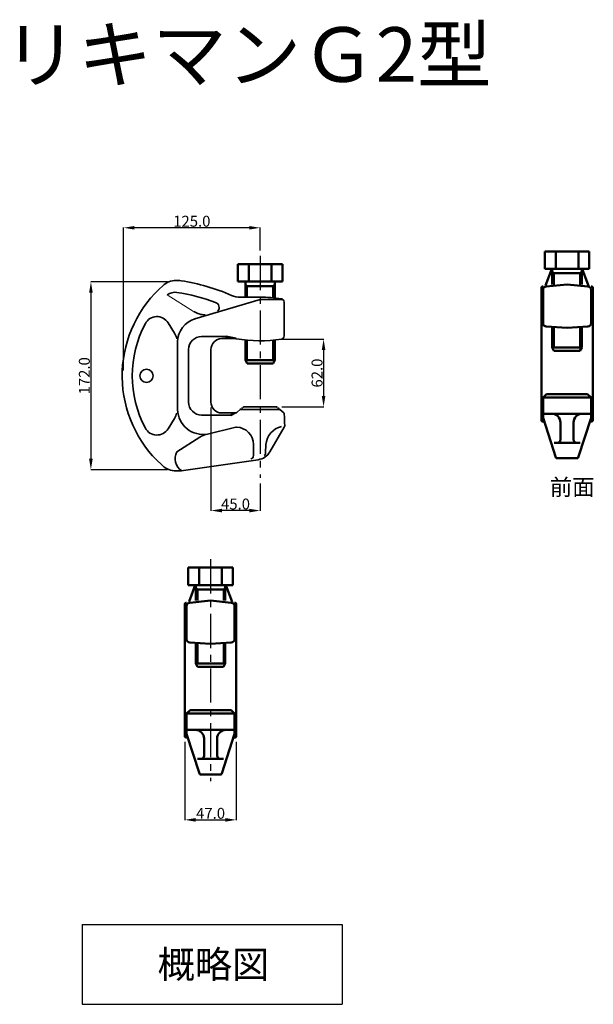
# Model space of a CAD drawing. Units: millimetres. Extents: x -1926 to -657, y 684 to 1608.
# Drawn here: x -1926 to -1400, y 706 to 1608 of the extents above; entities that cross this region are included whole.
import ezdxf

# ---------------------------------------------------------------- set-up
doc = ezdxf.new("R2010")
doc.units = ezdxf.units.MM
doc.header["$LTSCALE"] = 5
doc.header["$MEASUREMENT"] = 0
doc.linetypes.add('ISO-02 破線', pattern=[0.3, 0.24, -0.06])
doc.linetypes.add('RAND1', pattern=[10, 6.25, -1.25, 1.25, -1.25])
doc.layers.get('Defpoints').update_dxf_attribs({"linetype": 'CONTINUOUS'})
doc.layers.add('中心線', color=1, linetype='RAND1')
doc.layers.add('寸法線', color=7, linetype='CONTINUOUS')
doc.layers.add('外形線', color=5, linetype='CONTINUOUS', lineweight=50)
doc.styles.get("Standard").update_dxf_attribs({"font": 'txt', "bigfont": 'bigfont.shx'})
doc.dimstyles.get("Standard").update_dxf_attribs({"dimtxt": 10, "dimasz": 10, "dimexe": 0.18, "dimexo": 5, "dimgap": 1, "dimtad": 1, "dimdec": 1, "dimzin": 0, "dimdsep": 46, "dimtxsty": 'Standard', "dimcen": 5, "dimclrd": 256, "dimclre": 256, "dimclrt": 256, "dimadec": 0, "dimazin": 0, "dimtfac": 1, "dimtdec": 1, "dimtmove": 0, "dimatfit": 3, "dimfxl": 1, "dimtolj": 1, "dimtzin": 0, "dimlwd": -1, "dimlwe": -1, "dimarcsym": 0})

# ---------------------------------------------------------------- blocks, each defined once
blk = doc.blocks.new('*D75')
at = {"layer": 'Defpoints', "color": 0, "transparency": 16777216}
for p in [(-1690.39, 1315.27), (-1690.39, 1253.27), (-1647.24, 1253.27)]:
    blk.add_point(p, dxfattribs=at)
at = {"layer": '寸法線', "transparency": 16777216}
for p, q in [((-1685.39, 1315.27), (-1647.06, 1315.27)), ((-1647.24, 1305.27), (-1647.24, 1263.27)), ((-1685.39, 1253.27), (-1647.06, 1253.27))]:
    blk.add_line(p, q, dxfattribs=at)
for points in [[(-1648.91, 1305.27), (-1645.58, 1305.27), (-1647.24, 1315.27)], [(-1648.91, 1263.27), (-1645.58, 1263.27), (-1647.24, 1253.27)]]:
    blk.add_solid(points, dxfattribs=at)
at = {"layer": '寸法線', "transparency": 16777216, "insert": (-1653.24, 1284.27), "char_height": 10, "attachment_point": 5, "rotation": 90}
blk.add_mtext('\\A1;62.0', dxfattribs=at)
blk = doc.blocks.new('*D76')
at = {"layer": 'Defpoints', "color": 0, "transparency": 16777216}
for p in [(-1750.39, 1257.77), (-1705.39, 1188.28), (-1750.39, 1158.38)]:
    blk.add_point(p, dxfattribs=at)
at = {"layer": '寸法線', "transparency": 16777216}
for p, q in [((-1750.39, 1252.77), (-1750.39, 1158.2)), ((-1705.39, 1183.28), (-1705.39, 1158.2)), ((-1715.39, 1158.38), (-1740.39, 1158.38))]:
    blk.add_line(p, q, dxfattribs=at)
for points in [[(-1740.39, 1160.05), (-1740.39, 1156.71), (-1750.39, 1158.38)], [(-1715.39, 1160.05), (-1715.39, 1156.71), (-1705.39, 1158.38)]]:
    blk.add_solid(points, dxfattribs=at)
at = {"layer": '寸法線', "transparency": 16777216, "insert": (-1727.89, 1164.38), "char_height": 10, "attachment_point": 5}
blk.add_mtext('\\A1;45.0', dxfattribs=at)
blk = doc.blocks.new('*D77')
at = {"layer": 'Defpoints', "color": 0, "transparency": 16777216}
for p in [(-1830.39, 1417.3), (-1705.39, 1391.53), (-1830.39, 1281.77)]:
    blk.add_point(p, dxfattribs=at)
at = {"layer": '寸法線', "transparency": 16777216}
for p, q in [((-1830.39, 1286.77), (-1830.39, 1417.48)), ((-1715.39, 1417.3), (-1820.39, 1417.3)), ((-1705.39, 1396.53), (-1705.39, 1417.48))]:
    blk.add_line(p, q, dxfattribs=at)
for points in [[(-1820.39, 1418.97), (-1820.39, 1415.64), (-1830.39, 1417.3)], [(-1715.39, 1418.97), (-1715.39, 1415.64), (-1705.39, 1417.3)]]:
    blk.add_solid(points, dxfattribs=at)
at = {"layer": '寸法線', "transparency": 16777216, "insert": (-1767.89, 1423.3), "char_height": 10, "attachment_point": 5}
blk.add_mtext('\\A1;125.0', dxfattribs=at)
blk = doc.blocks.new('*D78')
at = {"layer": 'Defpoints', "color": 0, "transparency": 16777216}
for p in [(-1785.07, 1367.77), (-1860.31, 1195.77), (-1785.07, 1195.77)]:
    blk.add_point(p, dxfattribs=at)
at = {"layer": '寸法線', "transparency": 16777216}
for p, q in [((-1790.07, 1367.77), (-1860.49, 1367.77)), ((-1860.31, 1357.77), (-1860.31, 1205.77)), ((-1790.07, 1195.77), (-1860.49, 1195.77))]:
    blk.add_line(p, q, dxfattribs=at)
for points in [[(-1861.98, 1357.77), (-1858.64, 1357.77), (-1860.31, 1367.77)], [(-1861.98, 1205.77), (-1858.64, 1205.77), (-1860.31, 1195.77)]]:
    blk.add_solid(points, dxfattribs=at)
at = {"layer": '寸法線', "transparency": 16777216, "insert": (-1866.31, 1281.77), "char_height": 10, "attachment_point": 5, "rotation": 90}
blk.add_mtext('\\A1;172.0', dxfattribs=at)
blk = doc.blocks.new('*D79')
at = {"layer": 'Defpoints', "color": 0, "transparency": 16777216}
for p in [(-1774.23, 951.65), (-1727.23, 951.65), (-1727.23, 875.19)]:
    blk.add_point(p, dxfattribs=at)
at = {"layer": '寸法線', "transparency": 16777216}
for p, q in [((-1774.23, 946.65), (-1774.23, 875.01)), ((-1727.23, 946.65), (-1727.23, 875.01)), ((-1764.23, 875.19), (-1737.23, 875.19))]:
    blk.add_line(p, q, dxfattribs=at)
for points in [[(-1764.23, 876.86), (-1764.23, 873.53), (-1774.23, 875.19)], [(-1737.23, 876.86), (-1737.23, 873.53), (-1727.23, 875.19)]]:
    blk.add_solid(points, dxfattribs=at)
at = {"layer": '寸法線', "transparency": 16777216, "insert": (-1750.73, 881.19), "char_height": 10, "attachment_point": 5}
blk.add_mtext('\\A1;47.0', dxfattribs=at)

msp = doc.modelspace()

# ---------------------------------------------------------------- linework, layer by layer
at = {"layer": '中心線'}
for p, q in [((-1705.39, 1391.53), (-1705.39, 1188.28)), ((-1750.73, 1113.77), (-1750.73, 910.52))]:
    msp.add_line(p, q, dxfattribs=at)
at = {"layer": '外形線'}
for p, q in [((-1444.72, 1395.62), (-1403.92, 1395.62)), ((-1444.72, 1379.62), (-1444.72, 1395.62)), ((-1434.72, 1379.62), (-1434.72, 1395.62)), ((-1413.92, 1395.62), (-1413.92, 1379.62)), ((-1403.92, 1379.62), (-1403.92, 1395.62)), ((-1684.99, 1383.98), (-1725.79, 1383.98)), ((-1725.79, 1367.98), (-1725.79, 1383.98)), ((-1715.79, 1383.98), (-1715.79, 1367.98)), ((-1694.99, 1367.98), (-1694.99, 1383.98)), ((-1684.99, 1367.98), (-1684.99, 1383.98)), ((-1444.72, 1379.62), (-1403.92, 1379.62)), ((-1438.28, 1379.62), (-1443.96, 1364.43)), ((-1437.82, 1365.33), (-1437.82, 1379.62)), ((-1410.82, 1365.33), (-1410.82, 1379.62)), ((-1410.36, 1379.62), (-1404.61, 1364.29)), ((-1436.32, 1375.62), (-1437.82, 1377.12)), ((-1436.32, 1375.62), (-1412.32, 1375.62)), ((-1436.32, 1365.33), (-1436.32, 1375.62)), ((-1412.32, 1375.62), (-1410.82, 1377.12)), ((-1412.32, 1365.33), (-1412.32, 1375.62)), ((-1684.99, 1367.98), (-1725.79, 1367.98)), ((-1718.89, 1353.69), (-1718.89, 1367.98)), ((-1717.39, 1363.98), (-1718.89, 1365.48)), ((-1693.39, 1363.98), (-1717.39, 1363.98)), ((-1717.39, 1353.69), (-1717.39, 1363.98)), ((-1693.39, 1363.98), (-1691.89, 1365.48)), ((-1693.39, 1353.16), (-1693.39, 1363.98)), ((-1691.89, 1353.01), (-1691.89, 1367.98)), ((-1447.82, 1241.06), (-1447.82, 1362.41)), ((-1446.32, 1363.41), (-1446.82, 1363.41)), ((-1424.32, 1365.33), (-1443.32, 1363.41)), ((-1424.32, 1365.33), (-1405.32, 1363.41)), ((-1401.82, 1363.41), (-1402.32, 1363.41)), ((-1400.82, 1241.06), (-1400.82, 1362.41)), ((-1446.32, 1329.99), (-1446.32, 1360.41)), ((-1402.32, 1360.41), (-1402.32, 1329.99)), ((-1424.32, 1325.65), (-1443.32, 1326.99)), ((-1437.82, 1307.62), (-1437.82, 1326.6)), ((-1436.32, 1307.62), (-1436.32, 1326.5)), ((-1424.32, 1325.65), (-1405.32, 1326.99)), ((-1412.32, 1307.62), (-1412.32, 1326.5)), ((-1410.82, 1307.62), (-1410.82, 1326.6)), ((-1736.78, 1317.77), (-1727.65, 1315.77)), ((-1718.89, 1295.98), (-1718.89, 1314.58)), ((-1717.39, 1295.98), (-1717.39, 1314.43)), ((-1693.39, 1295.98), (-1693.39, 1314.43)), ((-1691.89, 1295.98), (-1691.89, 1314.58)), ((-1437.82, 1307.62), (-1410.82, 1307.62)), ((-1437.82, 1307.62), (-1436.32, 1304.62)), ((-1410.82, 1307.62), (-1412.55, 1304.62)), ((-1436.32, 1304.62), (-1412.55, 1304.62)), ((-1691.89, 1295.98), (-1718.89, 1295.98)), ((-1718.89, 1295.98), (-1717.16, 1292.98)), ((-1693.39, 1292.98), (-1717.16, 1292.98)), ((-1691.89, 1295.98), (-1693.39, 1292.98)), ((-1446.32, 1261.91), (-1443.09, 1264.91)), ((-1443.09, 1264.91), (-1405.55, 1264.91)), ((-1402.32, 1261.91), (-1405.55, 1264.91)), ((-1446.32, 1261.91), (-1402.32, 1261.91)), ((-1446.32, 1261.91), (-1446.32, 1243.26)), ((-1402.32, 1261.91), (-1402.32, 1243.26)), ((-1732.14, 1245.77), (-1728.3, 1247.77)), ((-1446.32, 1247.03), (-1402.32, 1247.03)), ((-1445.28, 1240.06), (-1446.82, 1240.06)), ((-1434.54, 1206.94), (-1446.32, 1243.26)), ((-1430.32, 1239.03), (-1430.32, 1223.37)), ((-1418.32, 1239.03), (-1418.32, 1223.37)), ((-1402.32, 1243.26), (-1414.1, 1206.94)), ((-1401.82, 1240.06), (-1403.36, 1240.06)), ((-1412.39, 1220.37), (-1436.25, 1220.37)), ((-1415.05, 1206.25), (-1433.59, 1206.25)), ((-1432.82, 1206.25), (-1415.82, 1206.25)), ((-1771.13, 1106.21), (-1730.33, 1106.21)), ((-1771.13, 1090.21), (-1771.13, 1106.21)), ((-1761.13, 1090.21), (-1761.13, 1106.21)), ((-1740.33, 1106.21), (-1740.33, 1090.21)), ((-1730.33, 1090.21), (-1730.33, 1106.21)), ((-1771.13, 1090.21), (-1730.33, 1090.21)), ((-1764.69, 1090.21), (-1770.37, 1075.03)), ((-1764.23, 1075.92), (-1764.23, 1090.21)), ((-1762.73, 1086.21), (-1764.23, 1087.71)), ((-1762.73, 1086.21), (-1738.73, 1086.21)), ((-1762.73, 1075.92), (-1762.73, 1086.21)), ((-1738.73, 1086.21), (-1737.23, 1087.71)), ((-1738.73, 1075.92), (-1738.73, 1086.21)), ((-1737.23, 1075.92), (-1737.23, 1090.21)), ((-1736.77, 1090.21), (-1731.02, 1074.89)), ((-1774.23, 951.65), (-1774.23, 1073)), ((-1772.73, 1074), (-1773.23, 1074)), ((-1750.73, 1075.92), (-1769.73, 1074)), ((-1750.73, 1075.92), (-1731.73, 1074)), ((-1728.23, 1074), (-1728.73, 1074)), ((-1727.23, 951.65), (-1727.23, 1073)), ((-1772.73, 1040.58), (-1772.73, 1071)), ((-1728.73, 1071), (-1728.73, 1040.58)), ((-1750.73, 1036.24), (-1769.73, 1037.58)), ((-1764.23, 1018.21), (-1764.23, 1037.2)), ((-1762.73, 1018.21), (-1762.73, 1037.09)), ((-1750.73, 1036.24), (-1731.73, 1037.58)), ((-1738.73, 1018.21), (-1738.73, 1037.09)), ((-1737.23, 1018.21), (-1737.23, 1037.2)), ((-1764.23, 1018.21), (-1737.23, 1018.21)), ((-1764.23, 1018.21), (-1762.73, 1015.21)), ((-1762.73, 1015.21), (-1738.96, 1015.21)), ((-1737.23, 1018.21), (-1738.96, 1015.21)), ((-1772.73, 972.5), (-1769.5, 975.5)), ((-1769.5, 975.5), (-1731.96, 975.5)), ((-1728.73, 972.5), (-1731.96, 975.5)), ((-1772.73, 972.5), (-1728.73, 972.5)), ((-1772.73, 972.5), (-1772.73, 953.86)), ((-1728.73, 972.5), (-1728.73, 953.86)), ((-1772.73, 957.62), (-1728.73, 957.62)), ((-1771.69, 950.65), (-1773.23, 950.65)), ((-1760.96, 917.54), (-1772.73, 953.86)), ((-1756.73, 949.62), (-1756.73, 933.97)), ((-1744.73, 949.62), (-1744.73, 933.97)), ((-1728.73, 953.86), (-1740.51, 917.54)), ((-1728.23, 950.65), (-1729.77, 950.65)), ((-1738.8, 930.97), (-1762.66, 930.97)), ((-1741.46, 916.85), (-1760, 916.85)), ((-1759.23, 916.85), (-1742.23, 916.85))]:
    msp.add_line(p, q, dxfattribs=at)
at = {"layer": '外形線', "linetype": 'Continuous', "lineweight": 35}
for p, q in [((-1794.48, 1364.25), (-1797.81, 1361.17)), ((-1782.36, 1368.95), (-1780.06, 1368.95)), ((-1782.36, 1368.94), (-1780.33, 1368.94)), ((-1705.39, 1353.69), (-1723.51, 1353.69)), ((-1705.39, 1351.77), (-1765.21, 1333.84)), ((-1705.39, 1351.77), (-1684.77, 1351.77)), ((-1683.39, 1318.32), (-1683.39, 1349.24)), ((-1783.81, 1320.72), (-1789.62, 1330.25)), ((-1758.89, 1317.77), (-1736.78, 1317.77)), ((-1780.89, 1281.77), (-1780.89, 1312.76)), ((-1740.39, 1315.77), (-1727.39, 1315.77)), ((-1770.89, 1281.77), (-1770.89, 1305.77)), ((-1750.39, 1257.77), (-1750.39, 1305.77)), ((-1780.89, 1250.76), (-1780.89, 1281.77)), ((-1770.89, 1257.77), (-1770.89, 1281.77)), ((-1690.39, 1253.27), (-1720.39, 1253.27)), ((-1758.89, 1245.77), (-1732.14, 1245.77)), ((-1740.39, 1247.77), (-1728.3, 1247.77)), ((-1723.58, 1250.77), (-1726.39, 1248.45)), ((-1722.55, 1250.77), (-1723.58, 1250.77)), ((-1722.55, 1250.77), (-1688.22, 1250.77)), ((-1688.22, 1250.77), (-1687.2, 1250.77)), ((-1687.2, 1250.77), (-1683.61, 1247.77)), ((-1783.81, 1242.82), (-1789.62, 1233.29)), ((-1727.65, 1234.68), (-1754.69, 1228.13)), ((-1683.25, 1234.65), (-1696.4, 1212.21)), ((-1781.58, 1212.18), (-1760.44, 1225.67)), ((-1711.39, 1218.77), (-1711.39, 1208.66)), ((-1700.32, 1211.16), (-1699.99, 1218.77)), ((-1794.48, 1199.31), (-1795.78, 1200.46)), ((-1707.2, 1204.95), (-1777.67, 1194.77)), ((-1782.36, 1194.62), (-1780.02, 1194.62))]:
    msp.add_line(p, q, dxfattribs=at)
at = {"layer": '外形線', "linetype": 'Continuous', "lineweight": 5}
msp.add_line((-1766.33, 1340.74), (-1790.34, 1355.87), dxfattribs=at)
at = {"layer": '外形線', "linetype": 'ISO-02 破線', "lineweight": 35, "flags": 128}
for points in [[(-1723.58, 1250.77), (-1720.79, 1253.07, -0.233167), (-1720.39, 1253.27, -0.233167)], [(-1687.2, 1250.77), (-1689.99, 1253.07, 0.233167), (-1690.39, 1253.27, 0.233167)]]:
    msp.add_lwpolyline(points, format="xyb", dxfattribs=at)
at = {"layer": '外形線', "linetype": 'Continuous', "lineweight": 35}
msp.add_circle((-1809.39, 1281.77), 6, dxfattribs=at)
for centre, radius, start, end in [((-1782.36, 1350.95), 18, 90, 132.34283), ((-1780.33, 1350.94), 18, 81.49484, 90), ((-1804.29, 1190.73), 180, 66.17991, 81.49484), ((-1721.69, 1281.77), 110, 133.79197, 227.65717), ((-1783.22, 1346.21), 12, 81.69069, 126.38765), ((-1806.05, 1189.87), 170, 69.34845, 81.69069), ((-1723.51, 1373.69), 20, 246.17991, 270), ((-1704.54, 1236.42), 117.28, 80.86075, 90.41483), ((-1747.86, 1344.26), 5, 319.52872, 69.34845), ((-1686.39, 1349.24), 3, 0, 80.86075), ((-1799.87, 1324), 12, 31.37497, 152.01705), ((-1755.58, 1357.6), 20, 237.98674, 269.98636), ((-1720.39, 1281.77), 102, 152.01705, 207.98295), ((-1758.89, 1312.76), 22, 105.80122, 180), ((-1800.89, 1310.31), 20, 15.68749, 31.37497), ((-1758.89, 1305.77), 12, 90, 180), ((-1686.39, 1318.32), 3, 278.72046, 0), ((-1740.39, 1305.77), 10, 90, 180), ((-1727.65, 1312.77), 3, 80.24164, 90), ((-1705.39, 1442.19), 128.32, 260.24164, 278.72046), ((-1758.89, 1257.77), 12, 180, 270), ((-1740.39, 1257.77), 10, 180, 270), ((-1800.89, 1253.23), 20, 328.62503, 343.84053), ((-1757.54, 1251.42), 23.35, 181.60289, 280.03338), ((-1686.3, 1246.44), 3, 4.07068, 26.38297), ((-1881.61, 1232.54), 198.81, 1.06185, 4.07068), ((-1681.6, 1217.42), 18.44, 102.90636, 175.79813), ((-1685.84, 1236.16), 3, 329.62315, 1.06185), ((-1799.87, 1239.54), 12, 207.98295, 328.62503), ((-1750.21, 1209.66), 19, 103.62019, 122.56328), ((-1726.94, 1231.76), 3, 88.03354, 103.62019), ((-1727.39, 1218.77), 16, 0, 88.03354), ((-1770.28, 1205.88), 12.93, 150.88737, 238.48153), ((-1714.39, 1208.66), 3, 278.71773, 0), ((-1709.34, 1219.8), 15, 278.22065, 329.62315), ((-1703.32, 1211.3), 3, 301.43545, 357.48004), ((-1782.36, 1212.62), 18, 227.65717, 270), ((-1780.02, 1212.62), 18, 270, 278.71773)]:
    msp.add_arc(centre, radius, start, end, dxfattribs=at)
at = {"layer": '外形線'}
for centre, radius, start, end in [((-1446.82, 1362.41), 1, 90, 180), ((-1443.32, 1360.41), 3, 90, 180), ((-1405.32, 1360.41), 3, 0, 90), ((-1401.82, 1362.41), 1, 0, 90), ((-1443.32, 1329.99), 3, 180, 270), ((-1405.32, 1329.99), 3, 270, 0), ((-1438.32, 1239.03), 8, 0, 90), ((-1410.32, 1239.03), 8, 90, 180), ((-1446.82, 1241.06), 1, 180, 270), ((-1401.82, 1241.06), 1, 270, 0), ((-1433.32, 1223.37), 3, 270, 0), ((-1415.32, 1223.37), 3, 180, 270), ((-1433.59, 1207.25), 1, 197.96493, 270), ((-1415.05, 1207.25), 1, 270, 342.03507), ((-1773.23, 1073), 1, 90, 180), ((-1769.73, 1071), 3, 90, 180), ((-1731.73, 1071), 3, 0, 90), ((-1728.23, 1073), 1, 0, 90), ((-1769.73, 1040.58), 3, 180, 270), ((-1731.73, 1040.58), 3, 270, 0), ((-1764.73, 949.62), 8, 0, 90), ((-1736.73, 949.62), 8, 90, 180), ((-1773.23, 951.65), 1, 180, 270), ((-1728.23, 951.65), 1, 270, 0), ((-1759.73, 933.97), 3, 270, 0), ((-1741.73, 933.97), 3, 180, 270), ((-1760, 917.85), 1, 197.96493, 270), ((-1741.46, 917.85), 1, 270, 342.03507)]:
    msp.add_arc(centre, radius, start, end, dxfattribs=at)
at = {"layer": '外形線', "linetype": 'ISO-02 破線', "lineweight": 35}
msp.add_arc((-1728.3, 1250.77), 3, 270, 309.5, dxfattribs=at)
at = {"layer": '寸法線'}
for p, q in [((-1868.44, 779.35), (-1630.38, 779.35)), ((-1868.44, 779.35), (-1868.44, 706.33)), ((-1630.38, 779.35), (-1630.38, 706.33)), ((-1868.44, 706.33), (-1630.38, 706.33))]:
    msp.add_line(p, q, dxfattribs=at)

# ---------------------------------------------------------------- texts
for s, height, p in [('リキマンＧ2型', 50, (-1940.53, 1550.92)), ('前面', 15, (-1440.07, 1172.31)), ('概略図', 25, (-1799.27, 730.36))]:
    msp.add_text(s, height=height, dxfattribs=at).set_placement(p)

# ---------------------------------------------------------------- dimensions: what is measured, and where the dimension line sits
for base, p1, p2, picture, middle in [((-1830.39, 1417.3), (-1705.39, 1391.53), (-1830.39, 1281.77), '*D77', (-1767.89, 1423.3)), ((-1750.39, 1158.38), (-1705.39, 1188.28), (-1750.39, 1257.77), '*D76', (-1727.89, 1164.38)), ((-1727.23, 875.19), (-1774.23, 951.65), (-1727.23, 951.65), '*D79', (-1750.73, 881.19))]:
    dim = msp.add_linear_dim(base=base, p1=p1, p2=p2, dimstyle='Standard', dxfattribs=at)
    dim.commit()
    dim.dimension.update_dxf_attribs({"geometry": picture, "text_midpoint": middle})
for base, p1, p2, picture, middle in [((-1860.31, 1195.77), (-1785.07, 1367.77), (-1785.07, 1195.77), '*D78', (-1866.31, 1281.77)), ((-1647.24, 1253.27), (-1690.39, 1315.27), (-1690.39, 1253.27), '*D75', (-1653.24, 1284.27))]:
    dim = msp.add_linear_dim(base=base, p1=p1, p2=p2, angle=90, dimstyle='Standard', dxfattribs=at)
    dim.commit()
    dim.dimension.update_dxf_attribs({"geometry": picture, "text_midpoint": middle})

doc.saveas('drawing.dxf')
